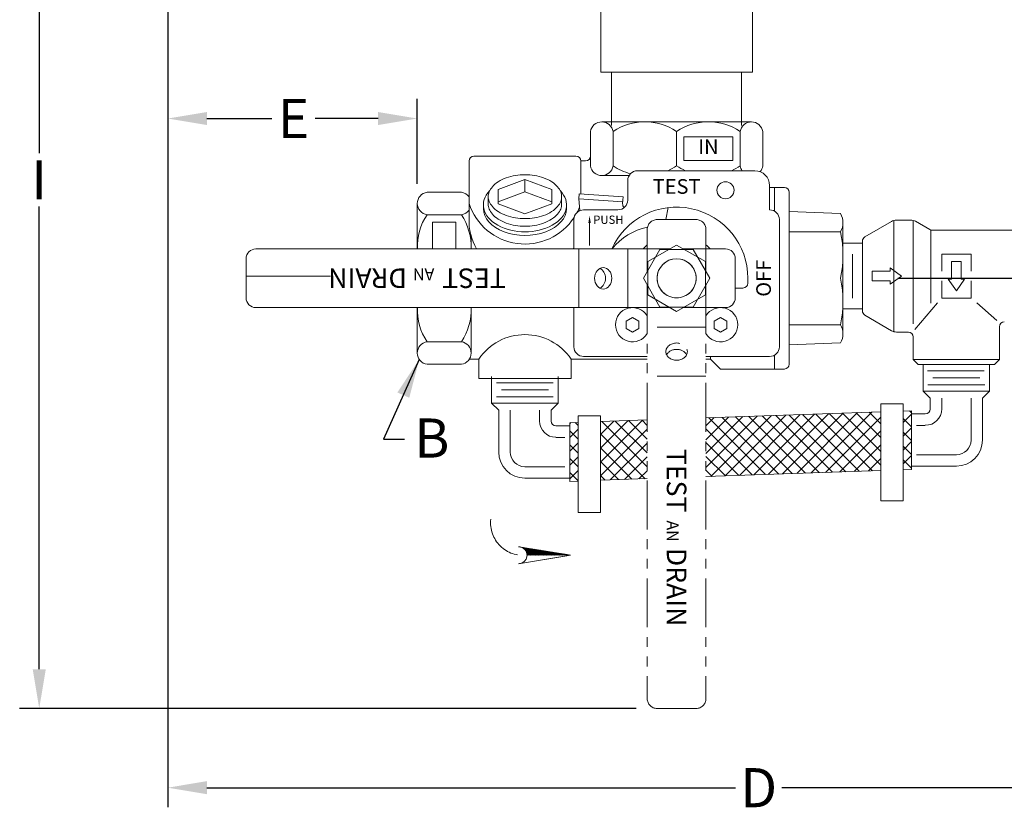
# Model space of a CAD drawing. Units: inches. Extents: x 56.6 to 79.7, y 64.7 to 86.9.
# Drawn here: x 56.6 to 69.2, y 64.7 to 74.8 of the extents above; entities that cross this region are included whole.
import ezdxf
from ezdxf.enums import TextEntityAlignment as Align

# ---------------------------------------------------------------- set-up
doc = ezdxf.new("R2010")
doc.units = ezdxf.units.IN
doc.header["$MEASUREMENT"] = 0
doc.linetypes.add('PHANTOM2', pattern=[1.25, 0.625, -0.125, 0.125, -0.125, 0.125, -0.125])
doc.layers.add('AGF_BLOCKS', color=7, linetype='Continuous')
doc.layers.add('PHAN', color=1, linetype='PHANTOM2', lineweight=15)
doc.styles.add('ROMANS', font='romans.shx')
doc.styles.get("Standard").update_dxf_attribs({"font": 'ARIAL.TTF'})
doc.dimstyles.get("Standard").update_dxf_attribs({"dimtxt": 0.18, "dimasz": 0.18, "dimexe": 0.18, "dimexo": 0.0625, "dimgap": 0.09, "dimtad": 0, "dimtih": 1, "dimtoh": 1, "dimdec": 4, "dimzin": 0, "dimdsep": 46, "dimtxsty": 'Standard', "dimcen": 0.09, "dimadec": 0, "dimazin": 0, "dimtfac": 1, "dimtdec": 4, "dimtofl": 0, "dimtmove": 0, "dimatfit": 3, "dimfxl": 0, "dimtolj": 1, "dimtzin": 0, "dimarcsym": 0})

# ---------------------------------------------------------------- blocks, each defined once
blk = doc.blocks.new('*D10')
at = {"color": 0, "lineweight": -2}
for p, q in [((58.466, 75.278), (58.466, 64.737)), ((71.466, 75.278), (71.466, 64.737)), ((58.966, 64.987), (65.719, 64.987)), ((70.966, 64.987), (66.312, 64.987))]:
    blk.add_line(p, q, dxfattribs=at)
at = {"color": 0}
for points in [[(58.966, 65.071), (58.966, 64.904), (58.466, 64.987)], [(70.966, 65.071), (70.966, 64.904), (71.466, 64.987)]]:
    blk.add_solid(points, dxfattribs=at)
at = {"layer": 'Defpoints', "color": 0}
for p in [(58.466, 75.528), (71.466, 75.528), (58.466, 64.987)]:
    blk.add_point(p, dxfattribs=at)
at = {"color": 0, "insert": (66.016, 64.987), "char_height": 0.5, "attachment_point": 5}
blk.add_mtext('\\A1;D', dxfattribs=at)
blk = doc.blocks.new('*D11')
at = {"color": 0, "lineweight": -2}
for p, q in [((58.466, 75.278), (58.466, 73.292)), ((61.654, 72.706), (61.654, 73.792)), ((58.966, 73.542), (59.796, 73.542)), ((61.154, 73.542), (60.349, 73.542))]:
    blk.add_line(p, q, dxfattribs=at)
at = {"color": 0}
for points in [[(58.966, 73.625), (58.966, 73.459), (58.466, 73.542)], [(61.154, 73.625), (61.154, 73.459), (61.654, 73.542)]]:
    blk.add_solid(points, dxfattribs=at)
at = {"layer": 'Defpoints', "color": 0}
for p in [(58.466, 75.528), (61.654, 73.542), (61.654, 72.456)]:
    blk.add_point(p, dxfattribs=at)
at = {"color": 0, "insert": (60.073, 73.542), "char_height": 0.5, "attachment_point": 5}
blk.add_mtext('\\A1;E', dxfattribs=at)
blk = doc.blocks.new('*D15')
at = {"color": 0, "lineweight": -2}
for p, q in [((58.216, 76.715), (56.574, 76.715)), ((56.824, 76.215), (56.824, 73.097)), ((56.824, 66.501), (56.824, 72.417)), ((64.452, 66.001), (56.574, 66.001))]:
    blk.add_line(p, q, dxfattribs=at)
at = {"color": 0}
for points in [[(56.741, 76.215), (56.908, 76.215), (56.824, 76.715)], [(56.741, 66.501), (56.908, 66.501), (56.824, 66.001)]]:
    blk.add_solid(points, dxfattribs=at)
at = {"layer": 'Defpoints', "color": 0}
for p in [(58.466, 76.715), (56.824, 66.001), (64.702, 66.001)]:
    blk.add_point(p, dxfattribs=at)
at = {"color": 0, "insert": (56.824, 72.757), "char_height": 0.5, "attachment_point": 5}
blk.add_mtext('\\A1;I', dxfattribs=at)

msp = doc.modelspace()

# ---------------------------------------------------------------- linework, layer by layer
at = {"color": 7, "linetype": 'Continuous', "lineweight": 20}
for p, q in [((63.99683, 75.32795), (63.99683, 74.13545)), ((65.93683, 75.32795), (65.93683, 74.13545)), ((65.93679, 74.13545), (63.99688, 74.13545)), ((64.13683, 73.45295), (64.13683, 74.13545)), ((65.79683, 73.45295), (65.79683, 74.13545))]:
    msp.add_line(p, q, dxfattribs=at)
at = {"color": 7, "lineweight": 20}
msp.add_line((60.5454, 71.52827), (59.47354, 71.52827), dxfattribs=at)
at = {"color": 7}
msp.add_line((67.79105, 71.5001), (74.16348, 71.5001), dxfattribs=at)
for p, q in [((61.67894, 70.46255), (61.22294, 69.44461)), ((61.22294, 69.44461), (61.4886, 69.44461))]:
    msp.add_line(p, q)
msp.add_solid([(61.39923, 70.03981), (61.67894, 70.46255), (61.55145, 69.97195)])
at = {"layer": 'AGF_BLOCKS', "color": 7, "lineweight": 20}
for p, q in [((65.92308, 73.49965), (64.01058, 73.49965)), ((63.86683, 73.37465), (63.86683, 72.93715)), ((64.15433, 72.93715), (64.15433, 73.37465)), ((64.96683, 73.37465), (64.96683, 72.93715)), ((65.77933, 72.93715), (65.77933, 73.37465)), ((66.06683, 73.37465), (66.06683, 72.93715)), ((65.06058, 73.3059), (65.06058, 73.0059)), ((65.06058, 73.3059), (65.68558, 73.3059)), ((65.68558, 73.3059), (65.68558, 73.0059)), ((62.31513, 72.99965), (62.31513, 72.26179)), ((63.68103, 73.06215), (62.37763, 73.06215)), ((63.65433, 73.06215), (62.40433, 73.06215)), ((63.74353, 72.99965), (63.80433, 72.99965)), ((63.74353, 72.99965), (63.74353, 72.57813)), ((65.06058, 73.0059), (65.68558, 73.0059)), ((65.96683, 72.87465), (64.46683, 72.87465)), ((63.02933, 72.76167), (62.68558, 72.63667)), ((63.02933, 72.60393), (63.02933, 72.76167)), ((63.37308, 72.63667), (63.02933, 72.76167)), ((64.35858, 72.81215), (64.01058, 72.81215)), ((64.34183, 72.74965), (64.34183, 72.49965)), ((62.21683, 72.59965), (61.77933, 72.59965)), ((62.68558, 72.63667), (62.68558, 72.44917)), ((63.02933, 72.60393), (62.68558, 72.47893)), ((63.37308, 72.47893), (63.02933, 72.60393)), ((63.37308, 72.63667), (63.37308, 72.44917)), ((66.15433, 72.68715), (66.15433, 72.37465)), ((66.34433, 72.65965), (66.15433, 72.65965)), ((66.21683, 72.65965), (66.21683, 72.35791)), ((66.40433, 72.59965), (66.40433, 70.39965)), ((61.65433, 72.4559), (61.65433, 71.87465)), ((62.56058, 72.44622), (62.56058, 72.54292)), ((63.49808, 72.44622), (63.49808, 72.54292)), ((63.72256, 72.57959), (63.7182, 72.51724)), ((63.7182, 72.51724), (63.73044, 72.36469)), ((64.27933, 72.47801), (63.7182, 72.51724)), ((64.28369, 72.54035), (63.72256, 72.57959)), ((64.28369, 72.54035), (64.27764, 72.45385)), ((62.49808, 72.43715), (62.49808, 72.39164)), ((63.02933, 72.32417), (62.68558, 72.44917)), ((63.37308, 72.44917), (63.02933, 72.32417)), ((63.56058, 72.43715), (63.56058, 72.39164)), ((64.21683, 72.37465), (63.77933, 72.37465)), ((64.82765, 72.24965), (64.85807, 72.40313)), ((66.40433, 72.35215), (67.06058, 72.3259)), ((62.21683, 72.31215), (61.77933, 72.31215)), ((61.84808, 72.2184), (62.14808, 72.2184)), ((61.84808, 71.87465), (61.84808, 72.2184)), ((62.14808, 71.87465), (62.14808, 72.2184)), ((63.65433, 72.24965), (63.65433, 71.87465)), ((66.27933, 72.24965), (66.27933, 70.62465)), ((67.09082, 72.23889), (67.09082, 70.81764)), ((67.09183, 72.21028), (67.09183, 70.78903)), ((67.37166, 72.02764), (67.71151, 72.2273)), ((67.74082, 72.23981), (67.74082, 70.81673)), ((67.77482, 72.24452), (67.95731, 72.24452)), ((67.99082, 72.23994), (67.99082, 70.9189)), ((68.20131, 72.1229), (68.01984, 72.22775)), ((67.06058, 72.0934), (66.40433, 72.0934)), ((68.21582, 72.11452), (68.21582, 71.18229)), ((68.23258, 72.11452), (69.52832, 72.11452)), ((62.34183, 72.04003), (62.34183, 71.87465)), ((67.34082, 71.97375), (67.34082, 71.08279)), ((64.88023, 71.87465), (59.59183, 71.87465)), ((63.71683, 71.12465), (63.71683, 71.87465)), ((64.34183, 71.12465), (64.34183, 71.87465)), ((64.96683, 71.92465), (64.59877, 71.71215)), ((65.33489, 71.71215), (64.96683, 71.92465)), ((65.59183, 71.87465), (65.05344, 71.87465)), ((67.09082, 71.94702), (67.34082, 71.94702)), ((59.46683, 71.24965), (59.46683, 71.74965)), ((64.59877, 71.71215), (64.59877, 71.28715)), ((65.33489, 71.28715), (65.33489, 71.71215)), ((65.71683, 71.24965), (65.71683, 71.74965)), ((67.21582, 71.24702), (67.21582, 71.80952)), ((68.35332, 71.80952), (68.35332, 71.59077)), ((68.35332, 71.80952), (68.72832, 71.80952)), ((68.47832, 71.71577), (68.47832, 71.48793)), ((68.47832, 71.71577), (68.60332, 71.71577)), ((68.60332, 71.71577), (68.60332, 71.48793)), ((68.72832, 71.80952), (68.72832, 71.59077)), ((67.46643, 71.46577), (67.46643, 71.59077)), ((67.46643, 71.59077), (67.69426, 71.59077)), ((67.69426, 71.63132), (67.84143, 71.52827)), ((67.69426, 71.63132), (67.69426, 71.59077)), ((65.87683, 71.49965), (65.87683, 71.43715)), ((67.46643, 71.46577), (67.69426, 71.46577)), ((67.69426, 71.42522), (67.84143, 71.52827)), ((67.69426, 71.46577), (67.69426, 71.42522)), ((68.35332, 71.46577), (68.35332, 71.24702)), ((68.47832, 71.48793), (68.43778, 71.48793)), ((68.43778, 71.48793), (68.54082, 71.34077)), ((68.64387, 71.48793), (68.54082, 71.34077)), ((68.64387, 71.48793), (68.60332, 71.48793)), ((68.72832, 71.46577), (68.72832, 71.24702)), ((65.81433, 71.37465), (65.71683, 71.37465)), ((64.59877, 71.28715), (64.96683, 71.07465)), ((64.96683, 71.07465), (65.33489, 71.28715)), ((68.35332, 71.24702), (68.72832, 71.24702)), ((64.88023, 71.12465), (59.59183, 71.12465)), ((61.65433, 71.12465), (61.65433, 70.5434)), ((62.34183, 71.12465), (62.34183, 70.5434)), ((63.65433, 71.12465), (63.65433, 70.62465)), ((65.59183, 71.12465), (65.05344, 71.12465)), ((67.09082, 71.10952), (67.34082, 71.10952)), ((68.00951, 70.84456), (68.29993, 71.18452)), ((69.05877, 70.96128), (68.8006, 71.18452)), ((64.40433, 70.99965), (64.32314, 70.95278)), ((64.32314, 70.95278), (64.32314, 70.85903)), ((64.48552, 70.95278), (64.40433, 70.99965)), ((64.48552, 70.85903), (64.48552, 70.95278)), ((65.52933, 70.99965), (65.44814, 70.95278)), ((65.44814, 70.95278), (65.44814, 70.85903)), ((65.61052, 70.95278), (65.52933, 70.99965)), ((65.61052, 70.85903), (65.61052, 70.95278)), ((67.37166, 71.0289), (67.71151, 70.82924)), ((64.32314, 70.85903), (64.40433, 70.81215)), ((64.40433, 70.81215), (64.48552, 70.85903)), ((65.44814, 70.85903), (65.52933, 70.81215)), ((65.52933, 70.81215), (65.61052, 70.85903)), ((67.06058, 70.9059), (66.40433, 70.9059)), ((69.09082, 70.87952), (69.09082, 70.46148)), ((67.77482, 70.81202), (67.92832, 70.81202)), ((67.99082, 70.74952), (67.99082, 70.46148)), ((62.21683, 70.68715), (61.77933, 70.68715)), ((66.40433, 70.64715), (67.06058, 70.6734)), ((62.44058, 70.46715), (62.32019, 70.46715)), ((62.44058, 70.46715), (62.44058, 70.21715)), ((64.59183, 70.46715), (63.61808, 70.46715)), ((63.61808, 70.46715), (63.61808, 70.21715)), ((64.59183, 70.49965), (63.77933, 70.49965)), ((66.15433, 70.49965), (65.34183, 70.49965)), ((65.40183, 70.46715), (65.34183, 70.46715)), ((65.40183, 70.46715), (65.40183, 70.49965)), ((65.40183, 70.46715), (65.52933, 70.33965)), ((66.21683, 70.5164), (66.21683, 70.33965)), ((69.09082, 70.46148), (67.99082, 70.46148)), ((67.99082, 70.46148), (68.05332, 70.39898)), ((69.09082, 70.46148), (69.02832, 70.39898)), ((62.21683, 70.39965), (61.77933, 70.39965)), ((66.34433, 70.33965), (65.52933, 70.33965)), ((69.02832, 70.39898), (68.05332, 70.39898)), ((68.11582, 70.39898), (68.11582, 70.05648)), ((68.89636, 70.31773), (68.17136, 70.31773)), ((68.96582, 70.39898), (68.96582, 70.05648)), ((63.61808, 70.21715), (62.44058, 70.21715)), ((62.60332, 70.24577), (62.60332, 69.90327)), ((63.45332, 70.24577), (63.45332, 69.90327)), ((68.84082, 70.22773), (68.24082, 70.22773)), ((62.66582, 70.16452), (63.39082, 70.16452)), ((62.72832, 70.07452), (63.32832, 70.07452)), ((68.90332, 70.13773), (68.17832, 70.13773)), ((62.66582, 69.98452), (63.39082, 69.98452)), ((68.11582, 70.05648), (68.96582, 70.05648)), ((68.11582, 70.05648), (68.20682, 69.96548)), ((68.20682, 69.96548), (68.20682, 69.82798)), ((68.35332, 69.96624), (68.35332, 69.82874)), ((68.72832, 69.96548), (68.72832, 69.43148)), ((68.96582, 70.05648), (68.87482, 69.96548)), ((68.87482, 69.96548), (68.87482, 69.43148)), ((62.60332, 69.90327), (62.69432, 69.81227)), ((63.45332, 69.90327), (62.60332, 69.90327)), ((63.21582, 69.81302), (63.21582, 69.67552)), ((63.45332, 69.90327), (63.36232, 69.81227)), ((67.57519, 69.89398), (67.86019, 69.89398)), ((67.57519, 69.89398), (67.57519, 68.65648)), ((67.86019, 69.89398), (67.86019, 68.65648)), ((62.69432, 69.81227), (62.69432, 69.27827)), ((62.84082, 69.81227), (62.84082, 69.27827)), ((63.36232, 69.81227), (63.36232, 69.67477)), ((63.99395, 69.74077), (63.70895, 69.74077)), ((63.70895, 69.74077), (63.70895, 68.50327)), ((63.99395, 69.74077), (63.99395, 68.50327)), ((63.99395, 69.66704), (64.59082, 69.68799)), ((65.34082, 69.7143), (67.57519, 69.79271)), ((65.34082, 69.08202), (65.9961, 69.7373)), ((65.34082, 69.2588), (65.81289, 69.73087)), ((65.34082, 69.43557), (65.62969, 69.72444)), ((65.34082, 69.61235), (65.44648, 69.71801)), ((65.37858, 69.71563), (66.10316, 68.99105)), ((65.40203, 68.96645), (66.1793, 69.74373)), ((65.54937, 69.72162), (66.27394, 68.99705)), ((65.58523, 68.97288), (66.36251, 69.75015)), ((65.72015, 69.72761), (66.44473, 69.00304)), ((65.76844, 68.97931), (66.54571, 69.75658)), ((65.89093, 69.73361), (66.61551, 69.00903)), ((65.95165, 68.98574), (66.72892, 69.76301)), ((66.06172, 69.7396), (66.78629, 69.01503)), ((66.13485, 68.99217), (66.91213, 69.76944)), ((66.2325, 69.74559), (66.95708, 69.02102)), ((66.31806, 68.99859), (67.09533, 69.77587)), ((66.40329, 69.75159), (67.12786, 69.02701)), ((66.50126, 69.00502), (67.27854, 69.7823)), ((66.57407, 69.75758), (67.29864, 69.033)), ((66.68447, 69.01145), (67.46174, 69.78873)), ((66.74485, 69.76357), (67.46943, 69.039)), ((66.86767, 69.01788), (67.57519, 69.7254)), ((66.91564, 69.76956), (67.57519, 69.11001)), ((67.08642, 69.77556), (67.57519, 69.28678)), ((67.25721, 69.78155), (67.57519, 69.46356)), ((67.42799, 69.78754), (67.57519, 69.64034)), ((67.86019, 69.80271), (67.96769, 69.80648)), ((67.86019, 69.65685), (67.96769, 69.76435)), ((67.86019, 69.70889), (67.96769, 69.60139)), ((67.94034, 69.80552), (67.96769, 69.77817)), ((67.96769, 69.80648), (67.96769, 69.05648)), ((67.96769, 69.76548), (68.14432, 69.76548)), ((63.60145, 69.61227), (63.42482, 69.61227)), ((63.60145, 69.65327), (63.70895, 69.65704)), ((63.60145, 69.64075), (63.61443, 69.65372)), ((63.60145, 69.65327), (63.60145, 68.90327)), ((63.60145, 69.46397), (63.70895, 69.57147)), ((63.67074, 69.6557), (63.70895, 69.61749)), ((63.99395, 69.14936), (64.53046, 69.68587)), ((63.99395, 69.32614), (64.34725, 69.67944)), ((63.99395, 69.50292), (64.16404, 69.67301)), ((63.99395, 68.97259), (64.59082, 69.56946)), ((64.01231, 69.66769), (64.59082, 69.08918)), ((64.1831, 69.67368), (64.59082, 69.26595)), ((64.35388, 69.67967), (64.59082, 69.44273)), ((64.52466, 69.68566), (64.59082, 69.61951)), ((65.34082, 69.57661), (65.93237, 68.98506)), ((67.86019, 69.48007), (67.96769, 69.58757)), ((68.03019, 69.61898), (68.14432, 69.61898)), ((63.53895, 69.46577), (63.42482, 69.46577)), ((63.60145, 69.54822), (63.70895, 69.44072)), ((63.99395, 69.50927), (64.5661, 68.93712)), ((67.05088, 69.02431), (67.57519, 69.54863)), ((67.86019, 69.53211), (67.96769, 69.42461)), ((63.60145, 69.28719), (63.70895, 69.39469)), ((63.60145, 69.37144), (63.70895, 69.26394)), ((63.99395, 69.33249), (64.39532, 68.93113)), ((64.11959, 68.92145), (64.59082, 69.39268)), ((65.34082, 69.39984), (65.76159, 68.97907)), ((67.23408, 69.03074), (67.57519, 69.37185)), ((67.86019, 69.3033), (67.96769, 69.4108)), ((67.86019, 69.35534), (67.96769, 69.24784)), ((63.60145, 69.11042), (63.70895, 69.21792)), ((63.60145, 69.19466), (63.70895, 69.08716)), ((64.3028, 68.92788), (64.59082, 69.2159)), ((65.34082, 69.22306), (65.59081, 68.97308)), ((67.41729, 69.03717), (67.57519, 69.19507)), ((67.86019, 69.12652), (67.96769, 69.23402)), ((68.03019, 69.24398), (68.54082, 69.24398)), ((63.53895, 69.09077), (63.02832, 69.09077)), ((63.99395, 69.15572), (64.22453, 68.92513)), ((67.86019, 69.17856), (67.96769, 69.07106)), ((67.96769, 69.09748), (68.54082, 69.09748)), ((63.60145, 68.94427), (63.02832, 68.94427)), ((63.60145, 68.93364), (63.70895, 69.04114)), ((63.60145, 69.01789), (63.70895, 68.91039)), ((63.99395, 68.97894), (64.05375, 68.91914)), ((64.59082, 68.93799), (63.99395, 68.91704)), ((64.486, 68.93431), (64.59082, 69.03913)), ((65.34082, 69.04628), (65.42002, 68.96708)), ((67.57519, 69.04271), (65.34082, 68.9643)), ((67.96769, 69.05648), (67.86019, 69.05271)), ((67.9669, 69.05645), (67.96769, 69.05724)), ((63.70895, 68.90704), (63.60145, 68.90327)), ((67.57519, 68.65648), (67.86019, 68.65648)), ((63.99395, 68.50327), (63.70895, 68.50327))]:
    msp.add_line(p, q, dxfattribs=at)
msp.add_lwpolyline([(63.85481, 72.20611), (63.85481, 71.92039)], dxfattribs=at)
for centre, radius in [((65.59183, 72.62465), 0.10938), ((64.96683, 71.49965), 0.25)]:
    msp.add_circle(centre, radius, dxfattribs=at)
for centre, radius, start, end in [((64.01058, 73.3545), 0.14516, 7.981826, 172.018174), ((64.56058, 72.777), 0.72266, 55.794542, 124.205458), ((65.37308, 72.777), 0.72266, 55.794542, 124.205458), ((65.92308, 73.3545), 0.14516, 7.981826, 172.018174), ((62.37763, 72.99965), 0.0625, 90, 180), ((63.68103, 72.99965), 0.0625, 0, 90), ((63.80433, 73.06215), 0.0625, 270, 0), ((64.01058, 72.95731), 0.14516, 187.981826, 352.018174), ((64.56058, 73.53481), 0.72266, 235.794542, 255.238536), ((64.46683, 72.74965), 0.125, 90, 180), ((64.56058, 73.53481), 0.72266, 294.004499, 304.205458), ((65.37308, 73.53481), 0.72266, 235.794542, 245.995501), ((65.37308, 73.53481), 0.72266, 294.004499, 304.205458), ((65.92308, 72.95731), 0.14516, 187.981826, 214.710452), ((65.96683, 72.68715), 0.1875, 0, 90), ((65.92308, 72.95731), 0.14516, 319.255816, 352.018174), ((61.79949, 72.4559), 0.14516, 97.981826, 262.018174), ((62.19668, 72.4559), 0.14516, 35.307665, 82.018174), ((66.34433, 72.59965), 0.06, 0, 90), ((63.02933, 72.68787), 0.75072, 197.945253, 326.759657), ((64.21683, 72.49965), 0.125, 270, 0), ((62.19668, 72.4559), 0.14516, 277.981826, 324.692335), ((63.77933, 72.24965), 0.125, 90, 180), ((63.02933, 72.68787), 0.75072, 332.645243, 338.28786), ((64.96683, 71.49965), 0.91, 0, 155.663938), ((64.33999, 72.44949), 0.0625, 176, 226.804409), ((66.15433, 72.24965), 0.125, 0, 90), ((62.37699, 71.9059), 0.72266, 145.794542, 182.478428), ((61.61918, 71.9059), 0.72266, 357.521572, 34.205458), ((63.02933, 72.23529), 0.71469, 177.874992, 210.305023), ((66.85999, 72.20965), 0.23184, 329.906442, 30.093558), ((67.77482, 72.11952), 0.125, 90, 120.434236), ((67.95731, 72.11952), 0.125, 59.981633, 90), ((64.73214, 71.42168), 0.74221, 100.67528, 142.38876), ((65.66605, 71.79653), 1.42578, 347.981988, 12.018012), ((68.23258, 72.17702), 0.0625, 239.981633, 270), ((68.23258, 72.17702), 0.0625, 239.981633, 270), ((67.40332, 71.97375), 0.0625, 120.434236, 180), ((67.40332, 71.97375), 0.0625, 120.434236, 180), ((59.59183, 71.74965), 0.125, 90, 180), ((63.02933, 72.23529), 0.71469, 329.694977, 330.986235), ((64.96683, 71.49965), 0.56875, 131.249607, 138.750393), ((64.96683, 71.49965), 0.56875, 41.249607, 48.750393), ((65.59183, 71.74965), 0.125, 0, 90), ((65.66605, 71.20278), 1.42578, 347.981988, 12.018012), ((65.81433, 71.43715), 0.0625, 270, 0), ((59.59183, 71.24965), 0.125, 180, 270), ((65.59183, 71.24965), 0.125, 270, 0), ((62.37699, 71.0934), 0.72266, 177.521572, 214.205458), ((61.61918, 71.0934), 0.72266, 325.794542, 2.478428), ((64.40433, 70.9059), 0.21875, 31.002719, 328.997281), ((65.52933, 70.9059), 0.21875, 211.002719, 148.997281), ((67.40332, 71.08279), 0.0625, 180, 239.565764), ((66.85999, 70.78965), 0.23184, 329.906442, 30.093558), ((67.77482, 70.93702), 0.125, 239.565764, 270), ((69.15332, 70.87952), 0.0625, 90, 180), ((63.02933, 70.0688), 0.71085, 34.082566, 145.917434), ((67.92832, 70.74952), 0.0625, 0, 90), ((61.79949, 70.5434), 0.14516, 97.981826, 262.018174), ((62.19668, 70.5434), 0.14516, 277.981826, 82.018174), ((63.77933, 70.62465), 0.125, 180, 270), ((66.15433, 70.62465), 0.125, 270, 0), ((66.34433, 70.39965), 0.06, 270, 0), ((68.14432, 69.82874), 0.209, 270, 0), ((68.14432, 69.82798), 0.0625, 270, 0), ((63.42482, 69.67552), 0.209, 180, 270), ((63.42482, 69.67477), 0.0625, 180, 270), ((68.54082, 69.43148), 0.1875, 270, 0), ((68.54082, 69.43148), 0.334, 270, 0), ((63.02832, 69.27827), 0.334, 180, 270), ((63.02832, 69.27827), 0.1875, 180, 270)]:
    msp.add_arc(centre, radius, start, end, dxfattribs=at)
for centre, major_axis, ratio, start_param, end_param in [((63.02933, 72.43715), (0.53125, 0), 0.64705882, 2.58128496, 6.84350528), ((63.02933, 72.39164), (0.53125, 0), 0.64705882, 3.14159265, 6.28318531), ((63.94756, 71.49965), (0, -0.1375), 0.8, 0.3808393, 2.76075335)]:
    msp.add_ellipse(centre, major_axis=major_axis, ratio=ratio, start_param=start_param, end_param=end_param, dxfattribs=at)
msp.add_ellipse((64.02933, 71.49965), major_axis=(0, -0.1375), ratio=0.8, dxfattribs=at)
for points, knots in [([(63.49808, 72.54292), (63.49808, 72.56235), (63.49461, 72.58271), (63.47793, 72.62561), (63.46457, 72.64808), (63.40732, 72.71415), (63.34372, 72.75648), (63.19192, 72.81154), (63.11076, 72.82417), (62.94791, 72.82417), (62.86622, 72.81135), (62.71547, 72.75667), (62.65143, 72.71424), (62.59406, 72.64803), (62.58073, 72.6256), (62.56406, 72.58273), (62.56058, 72.56235), (62.56058, 72.5235), (62.56406, 72.50313), (62.58074, 72.46024), (62.5941, 72.43777), (62.65135, 72.3717), (62.71495, 72.32937), (62.86674, 72.2743), (62.94791, 72.26167), (63.11076, 72.26167), (63.19245, 72.27449), (63.34319, 72.32918), (63.40724, 72.3716), (63.46461, 72.43781), (63.47793, 72.46025), (63.49461, 72.50312), (63.49808, 72.5235), (63.49808, 72.54292)], [0, 0, 0, 0, 0.26179939, 0.26179939, 0.52359878, 0.52359878, 1.04719755, 1.04719755, 1.57079633, 1.57079633, 2.0943951, 2.0943951, 2.61799388, 2.61799388, 2.87979327, 2.87979327, 3.14159265, 3.14159265, 3.40339204, 3.40339204, 3.66519143, 3.66519143, 4.1887902, 4.1887902, 4.71238898, 4.71238898, 5.23598776, 5.23598776, 5.75958653, 5.75958653, 6.02138592, 6.02138592, 6.28318531, 6.28318531, 6.28318531, 6.28318531]), ([(62.56058, 72.44622), (62.56058, 72.42679), (62.56406, 72.40643), (62.58074, 72.36353), (62.5941, 72.34106), (62.65135, 72.27499), (62.71495, 72.23267), (62.86674, 72.1776), (62.94791, 72.16497), (63.11076, 72.16497), (63.19245, 72.17779), (63.34319, 72.23248), (63.40724, 72.2749), (63.46461, 72.34111), (63.47793, 72.36355), (63.49461, 72.40641), (63.49808, 72.42679), (63.49808, 72.44622)], [3.14159265, 3.14159265, 3.14159265, 3.14159265, 3.40339204, 3.40339204, 3.66519143, 3.66519143, 4.1887902, 4.1887902, 4.71238898, 4.71238898, 5.23598776, 5.23598776, 5.75958653, 5.75958653, 6.02138592, 6.02138592, 6.28318531, 6.28318531, 6.28318531, 6.28318531])]:
    msp.add_open_spline(points, degree=3, knots=knots, dxfattribs=at)
msp.add_solid([(63.83918, 72.20611), (63.85481, 72.29991), (63.87044, 72.20611)], dxfattribs=at)
at = {"layer": 'PHAN', "color": 7, "lineweight": 20}
for p, q in [((65.21683, 72.24965), (64.71683, 72.24965)), ((64.59183, 72.12465), (64.59183, 71.58626)), ((65.34183, 72.12465), (65.34183, 71.58626)), ((64.75433, 71.86771), (64.54183, 71.49965)), ((65.17933, 71.86771), (64.75433, 71.86771)), ((65.39183, 71.49965), (65.17933, 71.86771)), ((64.54183, 71.49965), (64.75433, 71.13159)), ((65.17933, 71.13159), (65.39183, 71.49965)), ((64.59183, 71.41305), (64.59183, 66.12465)), ((65.34183, 71.41305), (65.34183, 66.12465)), ((64.75433, 71.13159), (65.17933, 71.13159)), ((65.34183, 70.87465), (64.59183, 70.87465)), ((65.34183, 70.24965), (64.59183, 70.24965)), ((63.61277, 67.95905), (62.94762, 68.06746)), ((62.94762, 68.06746), (63.61277, 67.95905)), ((62.99476, 68.05668), (62.99742, 68.05934)), ((63.1016, 67.95905), (63.00206, 68.05859)), ((63.00777, 68.04924), (63.015, 68.05648)), ((63.01933, 68.04035), (63.03259, 68.05361)), ((63.12204, 67.95905), (63.02649, 68.0546)), ((62.94762, 67.85064), (63.61277, 67.95905)), ((63.61277, 67.95905), (62.94762, 67.85064)), ((63.02951, 68.03009), (63.05017, 68.05074)), ((63.03831, 68.01844), (63.06775, 68.04788)), ((63.04565, 68.00534), (63.08533, 68.04501)), ((63.14249, 67.95905), (63.05092, 68.05062)), ((63.05134, 67.99058), (63.10291, 68.04215)), ((63.08115, 67.95905), (63.05206, 67.98814)), ((63.05502, 67.97381), (63.12049, 68.03928)), ((63.0607, 67.95905), (63.05593, 67.96382)), ((63.0607, 67.95905), (63.13807, 68.03642)), ((63.16294, 67.95905), (63.07534, 68.04664)), ((63.08115, 67.95905), (63.15565, 68.03355)), ((63.18338, 67.95905), (63.09977, 68.04266)), ((63.1016, 67.95905), (63.17324, 68.03069)), ((63.12204, 67.95905), (63.19082, 68.02782)), ((63.20383, 67.95905), (63.1242, 68.03868)), ((63.14249, 67.95905), (63.2084, 68.02495)), ((63.22428, 67.95905), (63.14863, 68.0347)), ((63.16294, 67.95905), (63.22598, 68.02209)), ((63.24472, 67.95905), (63.17306, 68.03072)), ((63.18338, 67.95905), (63.24356, 68.01922)), ((63.26517, 67.95905), (63.19749, 68.02673)), ((63.20383, 67.95905), (63.26114, 68.01636)), ((63.28562, 67.95905), (63.22191, 68.02275)), ((63.22428, 67.95905), (63.27872, 68.01349)), ((63.24472, 67.95905), (63.2963, 68.01063)), ((63.30606, 67.95905), (63.24634, 68.01877)), ((63.26517, 67.95905), (63.31389, 68.00776)), ((63.32651, 67.95905), (63.27077, 68.01479)), ((63.28562, 67.95905), (63.33147, 68.0049)), ((63.34696, 67.95905), (63.2952, 68.01081)), ((63.30606, 67.95905), (63.34905, 68.00203)), ((63.3674, 67.95905), (63.31963, 68.00683)), ((63.32651, 67.95905), (63.36663, 67.99917)), ((63.38785, 67.95905), (63.34405, 68.00284)), ((63.34696, 67.95905), (63.38421, 67.9963)), ((63.3674, 67.95905), (63.40179, 67.99343)), ((63.4083, 67.95905), (63.36848, 67.99886)), ((63.38785, 67.95905), (63.41937, 67.99057)), ((63.42875, 67.95905), (63.39291, 67.99488)), ((63.4083, 67.95905), (63.43695, 67.9877)), ((63.44919, 67.95905), (63.41734, 67.9909)), ((63.42875, 67.95905), (63.45453, 67.98484)), ((63.46964, 67.95905), (63.44177, 67.98692)), ((63.44919, 67.95905), (63.47212, 67.98197)), ((63.49009, 67.95905), (63.4662, 67.98294)), ((63.46964, 67.95905), (63.4897, 67.97911)), ((63.49009, 67.95905), (63.50728, 67.97624)), ((63.51053, 67.95905), (63.49062, 67.97896)), ((63.51053, 67.95905), (63.52486, 67.97338)), ((63.53098, 67.95905), (63.51505, 67.97497)), ((63.53098, 67.95905), (63.54244, 67.97051)), ((63.55143, 67.95905), (63.53948, 67.97099)), ((63.55143, 67.95905), (63.56002, 67.96764)), ((63.57187, 67.95905), (63.56391, 67.96701)), ((63.57187, 67.95905), (63.5776, 67.96478)), ((63.59232, 67.95905), (63.58834, 67.96303)), ((63.59232, 67.95905), (63.59518, 67.96191)), ((65.21683, 65.99965), (64.71683, 65.99965))]:
    msp.add_line(p, q, dxfattribs=at)
msp.add_circle((64.96683, 71.49965), 0.25, dxfattribs=at)
for centre, radius, start, end in [((64.71683, 72.12465), 0.125, 90, 180), ((65.21683, 72.12465), 0.125, 0, 90), ((63.00785, 68.37446), 0.4182, 173.917057, 276.616286), ((62.94762, 67.95905), 0.10841, 270, 90), ((64.71683, 66.12465), 0.125, 180, 270), ((65.21683, 66.12465), 0.125, 270, 0)]:
    msp.add_arc(centre, radius, start, end, dxfattribs=at)
msp.add_ellipse((64.96683, 70.56215), major_axis=(0.1375, 0), ratio=0.8, dxfattribs=at)
msp.add_ellipse((64.96683, 70.48038), major_axis=(0.1375, 0), ratio=0.8, start_param=0.3808393, end_param=2.76075335, dxfattribs=at)

# ---------------------------------------------------------------- texts
at = {"insert": (61.61584, 69.70702), "char_height": 0.5, "width": 3.6487288, "attachment_point": 1}
msp.add_mtext('B', dxfattribs=at)
at = {"layer": 'AGF_BLOCKS', "color": 7, "lineweight": 20, "style": 'ROMANS'}
msp.add_text('IN', height=0.1875, dxfattribs=at).set_placement((65.37308, 73.1559), align=Align.MIDDLE)
msp.add_text('TEST', height=0.1875, dxfattribs=at).set_placement((64.96683, 72.57965), align=Align.CENTER)
msp.add_text('PUSH', height=0.10625, dxfattribs=at).set_placement((63.90117, 72.16165), align=Align.BOTTOM_LEFT)
msp.add_text('OFF', height=0.1875, rotation=90, dxfattribs=at).set_placement((66.17183, 71.49965), align=Align.CENTER)
for s, height, p in [('DRAIN', 0.25, (61.5208, 71.62465)), ('AN', 0.15, (61.8707, 71.62465)), ('TEST', 0.25, (62.7858, 71.62465))]:
    msp.add_text(s, height=height, rotation=180, dxfattribs=at).set_placement(p)
at = {"layer": 'PHAN', "color": 7, "lineweight": 20, "style": 'ROMANS'}
for s, height, p in [('TEST', 0.25, (64.84183, 69.31862)), ('AN', 0.15, (64.84183, 68.40352)), ('DRAIN', 0.25, (64.84183, 68.05362))]:
    msp.add_text(s, height=height, rotation=270, dxfattribs=at).set_placement(p)

# ---------------------------------------------------------------- dimensions: what is measured, and where the dimension line sits
at = {"color": 7}
dim = msp.add_linear_dim(base=(56.82444, 66.00056), p1=(58.46582, 76.71527), p2=(64.70183, 66.00056), angle=270, text='I', dimstyle='Standard', override={"dimtxt": 0.5, "dimasz": 0.5, "dimexe": 0.25, "dimexo": 0.25, "dimdle": 0.25}, dxfattribs=at)
dim.commit()
dim.dimension.update_dxf_attribs({"geometry": '*D15', "text_midpoint": (56.82444, 72.75705), "dimtype": 160})
for base, p1, p2, text, picture, middle in [((58.46582, 64.9875), (71.46582, 75.52827), (58.46582, 75.52827), 'D', '*D10', (66.01578, 64.9875)), ((61.65433, 73.54201), (58.46582, 75.52827), (61.65433, 72.4559), 'E', '*D11', (60.07265, 73.54201))]:
    dim = msp.add_linear_dim(base=base, p1=p1, p2=p2, text=text, dimstyle='Standard', override={"dimtxt": 0.5, "dimasz": 0.5, "dimexe": 0.25, "dimexo": 0.25, "dimdle": 0.25}, dxfattribs=at)
    dim.commit()
    dim.dimension.update_dxf_attribs({"geometry": picture, "text_midpoint": middle, "dimtype": 160})

doc.saveas('drawing.dxf')
